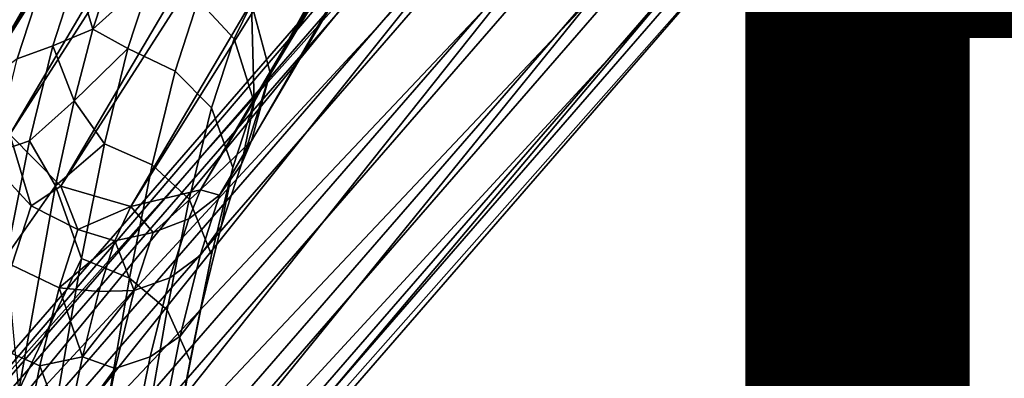
# Model space of a CAD drawing. Units: inches. Extents: x -11.7 to 11.7, y -11.7 to 11.7.
# Drawn here: x -6.5 to -5.4, y 2.9 to 3.3 of the extents above; entities that cross this region are included whole.
import ezdxf

# ---------------------------------------------------------------- set-up
doc = ezdxf.new("R2010")
doc.units = ezdxf.units.IN
doc.header["$MEASUREMENT"] = 0
for name, color, linetype in [('TABLE-BASE', 6, 'Continuous'), ('TABLE-FINISH', 7, 'Continuous'), ('TABLE-TOP', 6, 'Continuous')]:
    doc.layers.add(name, color=color, linetype=linetype)
doc.styles.get("Standard").update_dxf_attribs({"font": 'arial.ttf'})

msp = doc.modelspace()

# ---------------------------------------------------------------- linework, layer by layer
at = {"layer": 'TABLE-BASE'}
for points in [[(-5.5532, 5.4091, 8.6081), (-7.461, 2.1047, 8.6081), (-5.5532, 5.4091, 9.5923)], [(-5.5532, 5.4091, 9.5923), (-7.461, 2.1047, 8.6081), (-7.461, 2.1047, 9.5923)], [(-7.461, 2.1047, 8.6081), (-5.5532, 5.4091, 8.6081), (-7.2906, 2.0062, 8.6081)], [(-5.5532, 5.4091, 9.5923), (-7.461, 2.1047, 9.5923), (-5.3827, 5.3107, 9.5923)], [(-7.2906, 2.0062, 8.6081), (-5.5532, 5.4091, 8.6081), (-5.3827, 5.3107, 8.6081)], [(-5.3827, 5.3107, 9.5923), (-7.461, 2.1047, 9.5923), (-7.2906, 2.0062, 9.5923)], [(-5.3827, 5.3107, 9.5923), (-7.2906, 2.0062, 9.5923), (-5.3827, 5.3107, 8.6081)], [(-5.3827, 5.3107, 8.6081), (-7.2906, 2.0062, 9.5923), (-7.2906, 2.0062, 8.6081)], [(-6.2767, 3.3257, 1.4123), (-5.2227, 5.1151, 9.4382), (-6.2557, 3.2483, 1.4268)], [(-6.2767, 3.3257, 1.4123), (-5.2227, 5.1151, 9.4382), (-6.2557, 3.2483, 1.4268)], [(-6.2557, 3.2483, 1.4268), (-5.2227, 5.1151, 9.4382), (-5.2016, 5.0376, 9.4527)], [(-6.2557, 3.2483, 1.4268), (-5.2227, 5.1151, 9.4382), (-5.2016, 5.0376, 9.4527)], [(-6.5681, 3.2566, 1.466), (-5.493, 4.9686, 9.5064), (-5.514, 5.046, 9.4919)], [(-6.5681, 3.2566, 1.466), (-5.514, 5.046, 9.4919), (-6.5473, 3.3329, 1.4463)], [(-6.5681, 3.2566, 1.466), (-5.493, 4.9686, 9.5064), (-5.514, 5.046, 9.4919)], [(-6.5681, 3.2566, 1.466), (-5.514, 5.046, 9.4919), (-6.5473, 3.3329, 1.4463)], [(-6.2557, 3.2483, 1.4268), (-5.2016, 5.0376, 9.4527), (-6.2765, 3.172, 1.4466)], [(-6.2765, 3.172, 1.4466), (-5.2016, 5.0376, 9.4527), (-5.2225, 4.9613, 9.4725)], [(-6.2557, 3.2483, 1.4268), (-5.2016, 5.0376, 9.4527), (-6.2765, 3.172, 1.4466)], [(-6.2765, 3.172, 1.4466), (-5.2016, 5.0376, 9.4527), (-5.2225, 4.9613, 9.4725)], [(-6.5471, 3.1792, 1.4805), (-5.493, 4.9686, 9.5064), (-6.5681, 3.2566, 1.466)], [(-6.5471, 3.1792, 1.4805), (-5.493, 4.9686, 9.5064), (-6.5681, 3.2566, 1.466)], [(-6.5471, 3.1792, 1.4805), (-5.4358, 4.9108, 9.5118), (-5.493, 4.9686, 9.5064)], [(-6.5471, 3.1792, 1.4805), (-5.4358, 4.9108, 9.5118), (-5.493, 4.9686, 9.5064)], [(-6.2765, 3.172, 1.4466), (-5.2225, 4.9613, 9.4725), (-6.3336, 3.1173, 1.4663)], [(-6.3336, 3.1173, 1.4663), (-5.2225, 4.9613, 9.4725), (-5.2796, 4.9066, 9.4922)], [(-6.2765, 3.172, 1.4466), (-5.2225, 4.9613, 9.4725), (-6.3336, 3.1173, 1.4663)], [(-6.3336, 3.1173, 1.4663), (-5.2225, 4.9613, 9.4725), (-5.2796, 4.9066, 9.4922)], [(-6.4898, 3.1214, 1.4859), (-5.4358, 4.9108, 9.5118), (-6.5471, 3.1792, 1.4805)], [(-6.4898, 3.1214, 1.4859), (-5.4358, 4.9108, 9.5118), (-6.5471, 3.1792, 1.4805)], [(-6.4898, 3.1214, 1.4859), (-5.3577, 4.8881, 9.5066), (-5.4358, 4.9108, 9.5118)], [(-6.4898, 3.1214, 1.4859), (-5.3577, 4.8881, 9.5066), (-5.4358, 4.9108, 9.5118)], [(-6.3336, 3.1173, 1.4663), (-5.2796, 4.9066, 9.4922), (-6.4117, 3.0987, 1.4807)], [(-6.4117, 3.0987, 1.4807), (-5.2796, 4.9066, 9.4922), (-5.3577, 4.8881, 9.5066)], [(-6.3336, 3.1173, 1.4663), (-5.2796, 4.9066, 9.4922), (-6.4117, 3.0987, 1.4807)], [(-6.4117, 3.0987, 1.4807), (-5.2796, 4.9066, 9.4922), (-5.3577, 4.8881, 9.5066)], [(-6.4117, 3.0987, 1.4807), (-5.3577, 4.8881, 9.5066), (-6.4898, 3.1214, 1.4859)], [(-6.4117, 3.0987, 1.4807), (-5.3577, 4.8881, 9.5066), (-6.4898, 3.1214, 1.4859)], [(-7.0762, 2.2825, 9.553), (-5.8454, 3.7015, 1.4515), (-7.1452, 2.2428, 9.5356)], [(-7.1452, 2.2428, 9.5356), (-5.8454, 3.7015, 1.4515), (-5.9144, 3.6617, 1.4341)], [(-7.0762, 2.2825, 9.553), (-5.8454, 3.7015, 1.4515), (-7.1452, 2.2428, 9.5356)], [(-7.1452, 2.2428, 9.5356), (-5.8454, 3.7015, 1.4515), (-5.9144, 3.6617, 1.4341)], [(-7.0762, 2.2825, 9.553), (-5.7648, 3.701, 1.4637), (-5.8454, 3.7015, 1.4515)], [(-7.0762, 2.2825, 9.553), (-5.7648, 3.701, 1.4637), (-5.8454, 3.7015, 1.4515)], [(-6.9956, 2.2821, 9.5652), (-5.7648, 3.701, 1.4637), (-7.0762, 2.2825, 9.553)], [(-6.9956, 2.2821, 9.5652), (-5.7648, 3.701, 1.4637), (-7.0762, 2.2825, 9.553)], [(-6.9956, 2.2821, 9.5652), (-5.6942, 3.6605, 1.4673), (-5.7648, 3.701, 1.4637)], [(-6.9956, 2.2821, 9.5652), (-5.6942, 3.6605, 1.4673), (-5.7648, 3.701, 1.4637)], [(-7.1452, 2.2428, 9.5356), (-5.9144, 3.6617, 1.4341), (-7.1841, 2.1734, 9.5175)], [(-7.1841, 2.1734, 9.5175), (-5.9144, 3.6617, 1.4341), (-5.9533, 3.5923, 1.416)], [(-7.1452, 2.2428, 9.5356), (-5.9144, 3.6617, 1.4341), (-7.1841, 2.1734, 9.5175)], [(-7.1841, 2.1734, 9.5175), (-5.9144, 3.6617, 1.4341), (-5.9533, 3.5923, 1.416)], [(-6.925, 2.2416, 9.5688), (-5.6942, 3.6605, 1.4673), (-6.9956, 2.2821, 9.5652)], [(-6.925, 2.2416, 9.5688), (-5.6942, 3.6605, 1.4673), (-6.9956, 2.2821, 9.5652)], [(-6.925, 2.2416, 9.5688), (-5.6525, 3.5907, 1.4615), (-5.6942, 3.6605, 1.4673)], [(-6.925, 2.2416, 9.5688), (-5.6525, 3.5907, 1.4615), (-5.6942, 3.6605, 1.4673)], [(-7.1841, 2.1734, 9.5175), (-5.9533, 3.5923, 1.416), (-7.1824, 2.0931, 9.5037)], [(-7.1841, 2.1734, 9.5175), (-5.9533, 3.5923, 1.416), (-7.1824, 2.0931, 9.5037)], [(-7.1824, 2.0931, 9.5037), (-5.9533, 3.5923, 1.416), (-5.9516, 3.512, 1.4022)], [(-7.1824, 2.0931, 9.5037), (-5.9533, 3.5923, 1.416), (-5.9516, 3.512, 1.4022)], [(-6.8832, 2.1718, 9.5629), (-5.6525, 3.5907, 1.4615), (-6.925, 2.2416, 9.5688)], [(-6.8832, 2.1718, 9.5629), (-5.6525, 3.5907, 1.4615), (-6.925, 2.2416, 9.5688)], [(-6.8832, 2.1718, 9.5629), (-5.6508, 3.5104, 1.4476), (-5.6525, 3.5907, 1.4615)], [(-6.8832, 2.1718, 9.5629), (-5.6508, 3.5104, 1.4476), (-5.6525, 3.5907, 1.4615)], [(-7.1824, 2.0931, 9.5037), (-5.9516, 3.512, 1.4022), (-7.1407, 2.0233, 9.4978)], [(-7.1824, 2.0931, 9.5037), (-5.9516, 3.512, 1.4022), (-7.1407, 2.0233, 9.4978)], [(-7.1407, 2.0233, 9.4978), (-5.9516, 3.512, 1.4022), (-5.9099, 3.4422, 1.3963)], [(-7.1407, 2.0233, 9.4978), (-5.9516, 3.512, 1.4022), (-5.9099, 3.4422, 1.3963)], [(-6.8816, 2.0915, 9.5491), (-5.6508, 3.5104, 1.4476), (-6.8832, 2.1718, 9.5629)], [(-6.8816, 2.0915, 9.5491), (-5.6508, 3.5104, 1.4476), (-6.8832, 2.1718, 9.5629)], [(-6.8816, 2.0915, 9.5491), (-5.6897, 3.4411, 1.4296), (-5.6508, 3.5104, 1.4476)], [(-6.8816, 2.0915, 9.5491), (-5.6897, 3.4411, 1.4296), (-5.6508, 3.5104, 1.4476)], [(-7.1407, 2.0233, 9.4978), (-5.9099, 3.4422, 1.3963), (-7.07, 1.9828, 9.5015)], [(-7.1407, 2.0233, 9.4978), (-5.9099, 3.4422, 1.3963), (-7.07, 1.9828, 9.5015)], [(-7.07, 1.9828, 9.5015), (-5.9099, 3.4422, 1.3963), (-5.8392, 3.4017, 1.4)], [(-7.07, 1.9828, 9.5015), (-5.9099, 3.4422, 1.3963), (-5.8392, 3.4017, 1.4)], [(-6.9204, 2.0221, 9.5311), (-5.7586, 3.4013, 1.4121), (-5.6897, 3.4411, 1.4296)], [(-6.9204, 2.0221, 9.5311), (-5.6897, 3.4411, 1.4296), (-6.8816, 2.0915, 9.5491)], [(-6.9204, 2.0221, 9.5311), (-5.7586, 3.4013, 1.4121), (-5.6897, 3.4411, 1.4296)], [(-6.9204, 2.0221, 9.5311), (-5.6897, 3.4411, 1.4296), (-6.8816, 2.0915, 9.5491)], [(-7.07, 1.9828, 9.5015), (-5.8392, 3.4017, 1.4), (-6.9894, 1.9823, 9.5136)], [(-7.07, 1.9828, 9.5015), (-5.8392, 3.4017, 1.4), (-6.9894, 1.9823, 9.5136)], [(-6.9894, 1.9823, 9.5136), (-5.8392, 3.4017, 1.4), (-5.7586, 3.4013, 1.4121)], [(-6.9894, 1.9823, 9.5136), (-5.8392, 3.4017, 1.4), (-5.7586, 3.4013, 1.4121)], [(-6.9894, 1.9823, 9.5136), (-5.7586, 3.4013, 1.4121), (-6.9204, 2.0221, 9.5311)], [(-6.9894, 1.9823, 9.5136), (-5.7586, 3.4013, 1.4121), (-6.9204, 2.0221, 9.5311)], [(-6.4989, 3.2783, 1.0785), (-6.5386, 3.2639, 1.0914), (-6.5126, 3.344, 1.2792), (-6.4726, 3.3593, 1.2685)], [(-6.4989, 3.2783, 1.0785), (-6.5386, 3.2639, 1.0914), (-6.5126, 3.344, 1.2792), (-6.4726, 3.3593, 1.2685)], [(-6.4726, 3.3593, 1.2685), (-6.4542, 3.2971, 1.1014), (-6.4989, 3.2783, 1.0785)], [(-6.4726, 3.3593, 1.2685), (-6.4542, 3.2971, 1.1014), (-6.4989, 3.2783, 1.0785)], [(-6.4726, 3.3593, 1.2685), (-6.4331, 3.3607, 1.2542), (-6.4542, 3.2971, 1.1014)], [(-6.4726, 3.3593, 1.2685), (-6.4331, 3.3607, 1.2542), (-6.4542, 3.2971, 1.1014)], [(-6.4542, 3.2971, 1.1014), (-6.4331, 3.3607, 1.2542), (-6.3886, 3.3563, 1.2582)], [(-6.4542, 3.2971, 1.1014), (-6.4331, 3.3607, 1.2542), (-6.3886, 3.3563, 1.2582)], [(-6.4149, 3.2753, 1.0682), (-6.4542, 3.2971, 1.1014), (-6.3886, 3.3563, 1.2582)], [(-6.4149, 3.2753, 1.0682), (-6.4542, 3.2971, 1.1014), (-6.3886, 3.3563, 1.2582)], [(-6.4149, 3.2753, 1.0682), (-6.3886, 3.3563, 1.2582), (-6.3362, 3.3298, 1.2603), (-6.3619, 3.2501, 1.0735)], [(-6.4149, 3.2753, 1.0682), (-6.3886, 3.3563, 1.2582), (-6.3362, 3.3298, 1.2603), (-6.3619, 3.2501, 1.0735)], [(-6.547, 3.3176, 1.293), (-6.5126, 3.344, 1.2792), (-6.5386, 3.2639, 1.0914), (-6.5724, 3.239, 1.1088)], [(-6.547, 3.3176, 1.293), (-6.5126, 3.344, 1.2792), (-6.5386, 3.2639, 1.0914), (-6.5724, 3.239, 1.1088)], [(-6.3619, 3.2501, 1.0735), (-6.3362, 3.3298, 1.2603), (-6.2962, 3.2862, 1.27), (-6.3212, 3.2088, 1.0887)], [(-6.3619, 3.2501, 1.0735), (-6.3362, 3.3298, 1.2603), (-6.2962, 3.2862, 1.27), (-6.3212, 3.2088, 1.0887)], [(-6.3362, 3.3298, 1.2603), (-6.2767, 3.3257, 1.4123), (-6.2962, 3.2862, 1.27)], [(-6.3362, 3.3298, 1.2603), (-6.2767, 3.3257, 1.4123), (-6.2962, 3.2862, 1.27)], [(-6.2962, 3.2862, 1.27), (-6.2767, 3.3257, 1.4123), (-6.2737, 3.2155, 1.2915)], [(-6.2962, 3.2862, 1.27), (-6.2767, 3.3257, 1.4123), (-6.2737, 3.2155, 1.2915)], [(-6.2557, 3.2483, 1.4268), (-6.2737, 3.2155, 1.2915), (-6.2767, 3.3257, 1.4123)], [(-6.2557, 3.2483, 1.4268), (-6.2737, 3.2155, 1.2915), (-6.2767, 3.3257, 1.4123)], [(-6.4989, 3.2783, 1.0785), (-6.4542, 3.2971, 1.1014), (-6.4751, 3.2169, 0.9548)], [(-6.4989, 3.2783, 1.0785), (-6.4542, 3.2971, 1.1014), (-6.4751, 3.2169, 0.9548)], [(-6.4751, 3.2169, 0.9548), (-6.4542, 3.2971, 1.1014), (-6.4149, 3.2753, 1.0682)], [(-6.4751, 3.2169, 0.9548), (-6.4542, 3.2971, 1.1014), (-6.4149, 3.2753, 1.0682)], [(-6.2962, 3.2862, 1.27), (-6.2737, 3.2155, 1.2915), (-6.2974, 3.142, 1.1193), (-6.3212, 3.2088, 1.0887)], [(-6.2962, 3.2862, 1.27), (-6.2737, 3.2155, 1.2915), (-6.2974, 3.142, 1.1193), (-6.3212, 3.2088, 1.0887)], [(-6.5249, 3.1719, 0.8985), (-6.5644, 3.1587, 0.9133), (-6.5386, 3.2639, 1.0914), (-6.4989, 3.2783, 1.0785)], [(-6.5249, 3.1719, 0.8985), (-6.5644, 3.1587, 0.9133), (-6.5386, 3.2639, 1.0914), (-6.4989, 3.2783, 1.0785)], [(-6.4989, 3.2783, 1.0785), (-6.4751, 3.2169, 0.9548), (-6.5249, 3.1719, 0.8985)], [(-6.4989, 3.2783, 1.0785), (-6.4751, 3.2169, 0.9548), (-6.5249, 3.1719, 0.8985)], [(-6.441, 3.1688, 0.888), (-6.4751, 3.2169, 0.9548), (-6.4149, 3.2753, 1.0682)], [(-6.441, 3.1688, 0.888), (-6.4751, 3.2169, 0.9548), (-6.4149, 3.2753, 1.0682)], [(-6.441, 3.1688, 0.888), (-6.4149, 3.2753, 1.0682), (-6.3619, 3.2501, 1.0735), (-6.3876, 3.1452, 0.8961)], [(-6.441, 3.1688, 0.888), (-6.4149, 3.2753, 1.0682), (-6.3619, 3.2501, 1.0735), (-6.3876, 3.1452, 0.8961)], [(-6.3876, 3.1452, 0.8961), (-6.3619, 3.2501, 1.0735), (-6.3212, 3.2088, 1.0887), (-6.3462, 3.1067, 0.9159)], [(-6.3876, 3.1452, 0.8961), (-6.3619, 3.2501, 1.0735), (-6.3212, 3.2088, 1.0887), (-6.3462, 3.1067, 0.9159)], [(-6.2765, 3.172, 1.4466), (-6.288, 3.1459, 1.3175), (-6.2557, 3.2483, 1.4268)], [(-6.2557, 3.2483, 1.4268), (-6.288, 3.1459, 1.3175), (-6.2737, 3.2155, 1.2915)], [(-6.2765, 3.172, 1.4466), (-6.288, 3.1459, 1.3175), (-6.2557, 3.2483, 1.4268)], [(-6.2557, 3.2483, 1.4268), (-6.288, 3.1459, 1.3175), (-6.2737, 3.2155, 1.2915)], [(-6.5249, 3.1719, 0.8985), (-6.4751, 3.2169, 0.9548), (-6.4959, 3.1218, 0.8155)], [(-6.5249, 3.1719, 0.8985), (-6.4751, 3.2169, 0.9548), (-6.4959, 3.1218, 0.8155)], [(-6.4959, 3.1218, 0.8155), (-6.4751, 3.2169, 0.9548), (-6.441, 3.1688, 0.888)], [(-6.4959, 3.1218, 0.8155), (-6.4751, 3.2169, 0.9548), (-6.441, 3.1688, 0.888)], [(-6.3212, 3.2088, 1.0887), (-6.2974, 3.142, 1.1193), (-6.3213, 3.0445, 0.9543), (-6.3462, 3.1067, 0.9159)], [(-6.3212, 3.2088, 1.0887), (-6.2974, 3.142, 1.1193), (-6.3213, 3.0445, 0.9543), (-6.3462, 3.1067, 0.9159)], [(-6.2974, 3.142, 1.1193), (-6.2737, 3.2155, 1.2915), (-6.288, 3.1459, 1.3175), (-6.3105, 3.0763, 1.1545)], [(-6.2974, 3.142, 1.1193), (-6.2737, 3.2155, 1.2915), (-6.288, 3.1459, 1.3175), (-6.3105, 3.0763, 1.1545)], [(-6.5508, 3.0434, 0.7305), (-6.5899, 3.0315, 0.7471), (-6.5644, 3.1587, 0.9133), (-6.5249, 3.1719, 0.8985)], [(-6.5508, 3.0434, 0.7305), (-6.5899, 3.0315, 0.7471), (-6.5644, 3.1587, 0.9133), (-6.5249, 3.1719, 0.8985)], [(-6.5232, 3.0991, 1.3654), (-6.5471, 3.1792, 1.4805), (-6.5632, 3.1427, 1.3557)], [(-6.5232, 3.0991, 1.3654), (-6.5471, 3.1792, 1.4805), (-6.5632, 3.1427, 1.3557)], [(-6.5249, 3.1719, 0.8985), (-6.4959, 3.1218, 0.8155), (-6.5508, 3.0434, 0.7305)], [(-6.5249, 3.1719, 0.8985), (-6.4959, 3.1218, 0.8155), (-6.5508, 3.0434, 0.7305)], [(-6.5232, 3.0991, 1.3654), (-6.4898, 3.1214, 1.4859), (-6.5471, 3.1792, 1.4805)], [(-6.5232, 3.0991, 1.3654), (-6.4898, 3.1214, 1.4859), (-6.5471, 3.1792, 1.4805)], [(-6.3336, 3.1173, 1.4663), (-6.3124, 3.1113, 1.3327), (-6.2765, 3.172, 1.4466)], [(-6.3336, 3.1173, 1.4663), (-6.3124, 3.1113, 1.3327), (-6.2765, 3.172, 1.4466)], [(-6.2765, 3.172, 1.4466), (-6.3124, 3.1113, 1.3327), (-6.288, 3.1459, 1.3175)], [(-6.2765, 3.172, 1.4466), (-6.3124, 3.1113, 1.3327), (-6.288, 3.1459, 1.3175)], [(-6.4668, 3.0402, 0.7199), (-6.4959, 3.1218, 0.8155), (-6.441, 3.1688, 0.888)], [(-6.4668, 3.0402, 0.7199), (-6.4959, 3.1218, 0.8155), (-6.441, 3.1688, 0.888)], [(-6.4668, 3.0402, 0.7199), (-6.441, 3.1688, 0.888), (-6.3876, 3.1452, 0.8961), (-6.4131, 3.0182, 0.7302)], [(-6.4668, 3.0402, 0.7199), (-6.441, 3.1688, 0.888), (-6.3876, 3.1452, 0.8961), (-6.4131, 3.0182, 0.7302)], [(-6.5447, 3.0327, 1.2097), (-6.5232, 3.0991, 1.3654), (-6.5632, 3.1427, 1.3557), (-6.5854, 3.0739, 1.1945)], [(-6.5447, 3.0327, 1.2097), (-6.5232, 3.0991, 1.3654), (-6.5632, 3.1427, 1.3557), (-6.5854, 3.0739, 1.1945)], [(-6.4131, 3.0182, 0.7302), (-6.3876, 3.1452, 0.8961), (-6.3462, 3.1067, 0.9159), (-6.3711, 2.9828, 0.7541)], [(-6.4131, 3.0182, 0.7302), (-6.3876, 3.1452, 0.8961), (-6.3462, 3.1067, 0.9159), (-6.3711, 2.9828, 0.7541)], [(-6.3105, 3.0763, 1.1545), (-6.288, 3.1459, 1.3175), (-6.3124, 3.1113, 1.3327), (-6.3342, 3.0437, 1.1744)], [(-6.3105, 3.0763, 1.1545), (-6.288, 3.1459, 1.3175), (-6.3124, 3.1113, 1.3327), (-6.3342, 3.0437, 1.1744)], [(-6.2974, 3.142, 1.1193), (-6.3105, 3.0763, 1.1545), (-6.3332, 2.9835, 0.9974), (-6.3213, 3.0445, 0.9543)], [(-6.2974, 3.142, 1.1193), (-6.3105, 3.0763, 1.1545), (-6.3332, 2.9835, 0.9974), (-6.3213, 3.0445, 0.9543)], [(-6.5508, 3.0434, 0.7305), (-6.4959, 3.1218, 0.8155), (-6.537, 2.8928, 0.5628)], [(-6.5508, 3.0434, 0.7305), (-6.4959, 3.1218, 0.8155), (-6.537, 2.8928, 0.5628)], [(-6.537, 2.8928, 0.5628), (-6.4959, 3.1218, 0.8155), (-6.4668, 3.0402, 0.7199)], [(-6.537, 2.8928, 0.5628), (-6.4959, 3.1218, 0.8155), (-6.4668, 3.0402, 0.7199)], [(-6.4707, 3.0726, 1.3675), (-6.4898, 3.1214, 1.4859), (-6.5232, 3.0991, 1.3654)], [(-6.4707, 3.0726, 1.3675), (-6.4898, 3.1214, 1.4859), (-6.5232, 3.0991, 1.3654)], [(-6.4707, 3.0726, 1.3675), (-6.4117, 3.0987, 1.4807), (-6.4898, 3.1214, 1.4859)], [(-6.4707, 3.0726, 1.3675), (-6.4117, 3.0987, 1.4807), (-6.4898, 3.1214, 1.4859)], [(-6.3336, 3.1173, 1.4663), (-6.4117, 3.0987, 1.4807), (-6.3867, 3.0696, 1.3572)], [(-6.3336, 3.1173, 1.4663), (-6.4117, 3.0987, 1.4807), (-6.3867, 3.0696, 1.3572)], [(-6.3867, 3.0696, 1.3572), (-6.3467, 3.0849, 1.3465), (-6.3336, 3.1173, 1.4663)], [(-6.3867, 3.0696, 1.3572), (-6.3467, 3.0849, 1.3465), (-6.3336, 3.1173, 1.4663)], [(-6.3336, 3.1173, 1.4663), (-6.3467, 3.0849, 1.3465), (-6.3124, 3.1113, 1.3327)], [(-6.3336, 3.1173, 1.4663), (-6.3467, 3.0849, 1.3465), (-6.3124, 3.1113, 1.3327)], [(-6.3462, 3.1067, 0.9159), (-6.3213, 3.0445, 0.9543), (-6.3452, 2.9256, 0.7991), (-6.3711, 2.9828, 0.7541)], [(-6.3462, 3.1067, 0.9159), (-6.3213, 3.0445, 0.9543), (-6.3452, 2.9256, 0.7991), (-6.3711, 2.9828, 0.7541)], [(-6.3124, 3.1113, 1.3327), (-6.3467, 3.0849, 1.3465), (-6.3681, 3.0188, 1.1918), (-6.3342, 3.0437, 1.1744)], [(-6.3124, 3.1113, 1.3327), (-6.3467, 3.0849, 1.3465), (-6.3681, 3.0188, 1.1918), (-6.3342, 3.0437, 1.1744)], [(-6.4917, 3.0074, 1.2151), (-6.4707, 3.0726, 1.3675), (-6.5232, 3.0991, 1.3654), (-6.5447, 3.0327, 1.2097)], [(-6.4917, 3.0074, 1.2151), (-6.4707, 3.0726, 1.3675), (-6.5232, 3.0991, 1.3654), (-6.5447, 3.0327, 1.2097)], [(-6.4293, 3.06, 1.3484), (-6.4117, 3.0987, 1.4807), (-6.4707, 3.0726, 1.3675)], [(-6.4293, 3.06, 1.3484), (-6.4117, 3.0987, 1.4807), (-6.4707, 3.0726, 1.3675)], [(-6.3867, 3.0696, 1.3572), (-6.4117, 3.0987, 1.4807), (-6.4293, 3.06, 1.3484)], [(-6.3867, 3.0696, 1.3572), (-6.4117, 3.0987, 1.4807), (-6.4293, 3.06, 1.3484)], [(-6.4078, 3.0044, 1.2047), (-6.3681, 3.0188, 1.1918), (-6.3467, 3.0849, 1.3465), (-6.3867, 3.0696, 1.3572)], [(-6.4078, 3.0044, 1.2047), (-6.3681, 3.0188, 1.1918), (-6.3467, 3.0849, 1.3465), (-6.3867, 3.0696, 1.3572)], [(-6.4917, 3.0074, 1.2151), (-6.4293, 3.06, 1.3484), (-6.4707, 3.0726, 1.3675)], [(-6.4917, 3.0074, 1.2151), (-6.4293, 3.06, 1.3484), (-6.4707, 3.0726, 1.3675)], [(-6.3105, 3.0763, 1.1545), (-6.3342, 3.0437, 1.1744), (-6.3564, 2.9532, 1.0213), (-6.3332, 2.9835, 0.9974)], [(-6.3105, 3.0763, 1.1545), (-6.3342, 3.0437, 1.1744), (-6.3564, 2.9532, 1.0213), (-6.3332, 2.9835, 0.9974)], [(-6.3867, 3.0696, 1.3572), (-6.4293, 3.06, 1.3484), (-6.4078, 3.0044, 1.2047)], [(-6.3867, 3.0696, 1.3572), (-6.4293, 3.06, 1.3484), (-6.4078, 3.0044, 1.2047)], [(-6.4917, 3.0074, 1.2151), (-6.4474, 3.0034, 1.2176), (-6.4293, 3.06, 1.3484)], [(-6.4917, 3.0074, 1.2151), (-6.4474, 3.0034, 1.2176), (-6.4293, 3.06, 1.3484)], [(-6.4078, 3.0044, 1.2047), (-6.4293, 3.06, 1.3484), (-6.4474, 3.0034, 1.2176)], [(-6.4078, 3.0044, 1.2047), (-6.4293, 3.06, 1.3484), (-6.4474, 3.0034, 1.2176)], [(-6.4924, 2.8919, 0.5659), (-6.537, 2.8928, 0.5628), (-6.4668, 3.0402, 0.7199)], [(-6.4924, 2.8919, 0.5659), (-6.537, 2.8928, 0.5628), (-6.4668, 3.0402, 0.7199)], [(-6.4924, 2.8919, 0.5659), (-6.4668, 3.0402, 0.7199), (-6.4131, 3.0182, 0.7302), (-6.4384, 2.8718, 0.5781)], [(-6.4924, 2.8919, 0.5659), (-6.4668, 3.0402, 0.7199), (-6.4131, 3.0182, 0.7302), (-6.4384, 2.8718, 0.5781)], [(-6.3342, 3.0437, 1.1744), (-6.3681, 3.0188, 1.1918), (-6.3898, 2.9302, 1.0419), (-6.3564, 2.9532, 1.0213)], [(-6.3342, 3.0437, 1.1744), (-6.3681, 3.0188, 1.1918), (-6.3898, 2.9302, 1.0419), (-6.3564, 2.9532, 1.0213)], [(-6.3213, 3.0445, 0.9543), (-6.3332, 2.9835, 0.9974), (-6.3561, 2.8697, 0.849), (-6.3452, 2.9256, 0.7991)], [(-6.3213, 3.0445, 0.9543), (-6.3332, 2.9835, 0.9974), (-6.3561, 2.8697, 0.849), (-6.3452, 2.9256, 0.7991)], [(-6.5132, 2.9201, 1.0672), (-6.4917, 3.0074, 1.2151), (-6.5447, 3.0327, 1.2097), (-6.5665, 2.9437, 1.0591)], [(-6.5132, 2.9201, 1.0672), (-6.4917, 3.0074, 1.2151), (-6.5447, 3.0327, 1.2097), (-6.5665, 2.9437, 1.0591)], [(-6.4384, 2.8718, 0.5781), (-6.4131, 3.0182, 0.7302), (-6.3711, 2.9828, 0.7541), (-6.3959, 2.8395, 0.6053)], [(-6.4384, 2.8718, 0.5781), (-6.4131, 3.0182, 0.7302), (-6.3711, 2.9828, 0.7541), (-6.3959, 2.8395, 0.6053)], [(-6.4292, 2.917, 1.0567), (-6.3898, 2.9302, 1.0419), (-6.3681, 3.0188, 1.1918), (-6.4078, 3.0044, 1.2047)], [(-6.4292, 2.917, 1.0567), (-6.3898, 2.9302, 1.0419), (-6.3681, 3.0188, 1.1918), (-6.4078, 3.0044, 1.2047)], [(-6.5132, 2.9201, 1.0672), (-6.4658, 2.9302, 1.09), (-6.4917, 3.0074, 1.2151)], [(-6.5132, 2.9201, 1.0672), (-6.4658, 2.9302, 1.09), (-6.4917, 3.0074, 1.2151)], [(-6.4658, 2.9302, 1.09), (-6.4474, 3.0034, 1.2176), (-6.4917, 3.0074, 1.2151)], [(-6.4658, 2.9302, 1.09), (-6.4474, 3.0034, 1.2176), (-6.4917, 3.0074, 1.2151)], [(-6.4078, 3.0044, 1.2047), (-6.4474, 3.0034, 1.2176), (-6.4658, 2.9302, 1.09)], [(-6.4078, 3.0044, 1.2047), (-6.4658, 2.9302, 1.09), (-6.4292, 2.917, 1.0567)], [(-6.4078, 3.0044, 1.2047), (-6.4474, 3.0034, 1.2176), (-6.4658, 2.9302, 1.09)], [(-6.4078, 3.0044, 1.2047), (-6.4658, 2.9302, 1.09), (-6.4292, 2.917, 1.0567)], [(-6.3711, 2.9828, 0.7541), (-6.3452, 2.9256, 0.7991), (-6.369, 2.7879, 0.6561), (-6.3959, 2.8395, 0.6053)], [(-6.3711, 2.9828, 0.7541), (-6.3452, 2.9256, 0.7991), (-6.369, 2.7879, 0.6561), (-6.3959, 2.8395, 0.6053)], [(-6.3332, 2.9835, 0.9974), (-6.3564, 2.9532, 1.0213), (-6.3788, 2.8421, 0.8763), (-6.3561, 2.8697, 0.849)], [(-6.3332, 2.9835, 0.9974), (-6.3564, 2.9532, 1.0213), (-6.3788, 2.8421, 0.8763), (-6.3561, 2.8697, 0.849)], [(-6.3564, 2.9532, 1.0213), (-6.3898, 2.9302, 1.0419), (-6.4118, 2.8212, 0.8996), (-6.3788, 2.8421, 0.8763)], [(-6.3564, 2.9532, 1.0213), (-6.3898, 2.9302, 1.0419), (-6.4118, 2.8212, 0.8996), (-6.3788, 2.8421, 0.8763)], [(-6.5349, 2.8125, 0.9268), (-6.5132, 2.9201, 1.0672), (-6.5665, 2.9437, 1.0591), (-6.5886, 2.8344, 0.9165)], [(-6.5349, 2.8125, 0.9268), (-6.5132, 2.9201, 1.0672), (-6.5665, 2.9437, 1.0591), (-6.5886, 2.8344, 0.9165)], [(-6.4844, 2.8417, 0.9675), (-6.4658, 2.9302, 1.09), (-6.5132, 2.9201, 1.0672)], [(-6.4844, 2.8417, 0.9675), (-6.4658, 2.9302, 1.09), (-6.5132, 2.9201, 1.0672)], [(-6.4292, 2.917, 1.0567), (-6.4658, 2.9302, 1.09), (-6.4844, 2.8417, 0.9675)], [(-6.4292, 2.917, 1.0567), (-6.4658, 2.9302, 1.09), (-6.4844, 2.8417, 0.9675)], [(-6.4509, 2.8093, 0.9162), (-6.4118, 2.8212, 0.8996), (-6.3898, 2.9302, 1.0419), (-6.4292, 2.917, 1.0567)], [(-6.4509, 2.8093, 0.9162), (-6.4118, 2.8212, 0.8996), (-6.3898, 2.9302, 1.0419), (-6.4292, 2.917, 1.0567)], [(-6.5349, 2.8125, 0.9268), (-6.4844, 2.8417, 0.9675), (-6.5132, 2.9201, 1.0672)], [(-6.5349, 2.8125, 0.9268), (-6.4844, 2.8417, 0.9675), (-6.5132, 2.9201, 1.0672)], [(-6.3452, 2.9256, 0.7991), (-6.3561, 2.8697, 0.849), (-6.379, 2.7377, 0.7118), (-6.369, 2.7879, 0.6561)], [(-6.3452, 2.9256, 0.7991), (-6.3561, 2.8697, 0.849), (-6.379, 2.7377, 0.7118), (-6.369, 2.7879, 0.6561)], [(-6.4292, 2.917, 1.0567), (-6.4844, 2.8417, 0.9675), (-6.4509, 2.8093, 0.9162)], [(-6.4292, 2.917, 1.0567), (-6.4844, 2.8417, 0.9675), (-6.4509, 2.8093, 0.9162)]]:
    msp.add_3dface(points, dxfattribs=at)
at = {"layer": 'TABLE-TOP'}
for points in [[(-10.4505, 2.8191, 9.7423), (-9.3831, 5.3962, 9.7423), (9.3648, 5.4278, 9.7423)], [(9.3648, 5.4278, 9.7423), (9.3831, 5.3962, 9.7423), (-10.4505, 2.8191, 9.7423)], [(-9.3648, 5.4278, 9.8604), (-9.3831, 5.3962, 9.8604), (10.4505, 2.8191, 9.8604)], [(10.4505, 2.8191, 9.8604), (9.3831, 5.3962, 9.8604), (-9.3648, 5.4278, 9.8604)], [(-10.4505, 2.8191, 9.7423), (9.3831, 5.3962, 9.7423), (10.4505, 2.8191, 9.7423)], [(10.4505, 2.8191, 9.8604), (-9.3831, 5.3962, 9.8604), (-10.4505, 2.8191, 9.8604)]]:
    msp.add_3dface(points, dxfattribs=at)

# ---------------------------------------------------------------- texts
at = {"layer": 'TABLE-FINISH'}
msp.add_attdef('FINISH', (-6, 1.5), '', height=2, dxfattribs=at)

doc.saveas('drawing.dxf')
